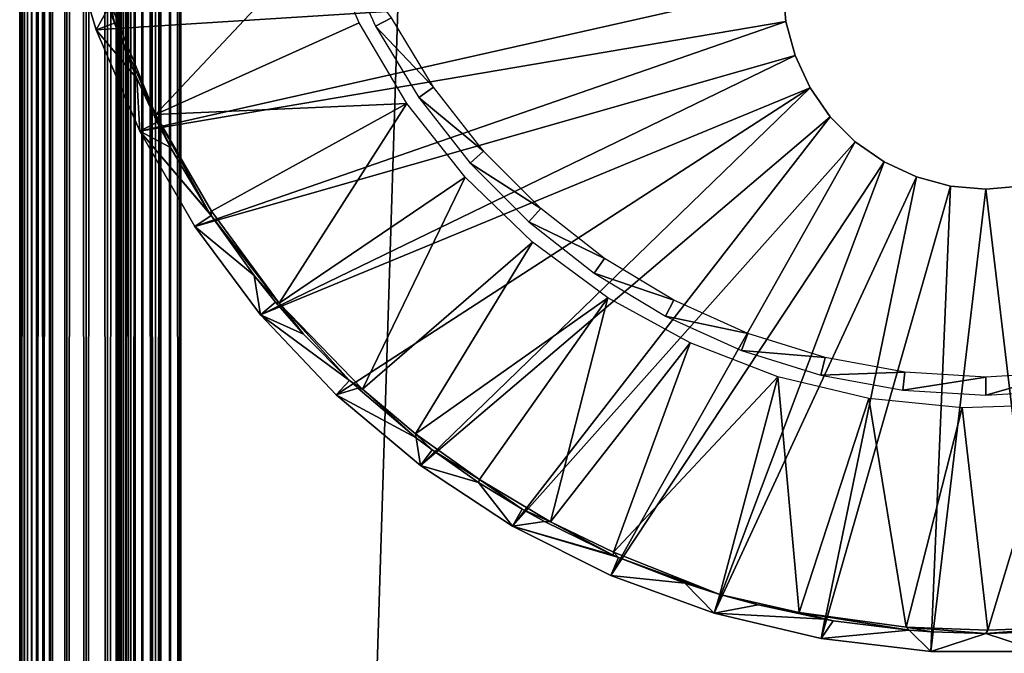
# Model space of a CAD drawing. Extents: x 0 to 551, y 0 to 921.
# Drawn here: x 0 to 15, y 191 to 201 of the extents above; entities that cross this region are included whole.
import ezdxf

# ---------------------------------------------------------------- set-up
doc = ezdxf.new("R2010")
doc.units = 0
doc.header["$MEASUREMENT"] = 0

msp = doc.modelspace()

# ---------------------------------------------------------------- linework, layer by layer
for points in [[(0, 920.625183, 65.5), (0, 920.625183, 40.5), (0, 90.625198, 65.5)], [(0, 90.625198, 65.5), (0, 920.625183, 40.5), (0, 90.625198, 40.5)], [(0, 920.625183, 65.5), (0, 90.625198, 65.5), (0.007689, 90.632912, 65.696152)], [(0, 920.625183, 65.5), (0.007689, 90.632912, 65.696152), (0.007689, 920.617493, 65.696152)], [(0.007689, 920.617493, 40.303848), (0, 90.625198, 40.5), (0, 920.625183, 40.5)], [(0.007689, 920.617493, 40.303848), (0.007689, 90.632912, 40.303848), (0, 90.625198, 40.5)], [(0.007689, 920.617493, 65.696152), (0.007689, 90.632912, 65.696152), (0.030756, 90.655983, 65.89109)], [(0.007689, 920.617493, 65.696152), (0.030756, 90.655983, 65.89109), (0.030756, 920.594421, 65.89109)], [(0.030756, 920.594421, 40.10891), (0.007689, 90.632912, 40.303848), (0.007689, 920.617493, 40.303848)], [(0.030756, 920.594421, 40.10891), (0.030756, 90.655983, 40.10891), (0.007689, 90.632912, 40.303848)], [(0.030756, 920.594421, 65.89109), (0.030756, 90.655983, 65.89109), (0.069082, 920.556091, 66.083611)], [(0.069082, 920.556091, 39.916389), (0.030756, 90.655983, 40.10891), (0.030756, 920.594421, 40.10891)], [(0.069082, 920.556091, 66.083611), (0.030756, 90.655983, 65.89109), (0.069082, 90.694283, 66.083611)], [(0.069082, 920.556091, 39.916389), (0.069082, 90.694283, 39.916389), (0.030756, 90.655983, 40.10891)], [(0.069082, 920.556091, 66.083611), (0.069082, 90.694283, 66.083611), (0.122368, 920.502808, 66.272537)], [(0.122368, 920.502808, 39.727459), (0.069082, 90.694283, 39.916389), (0.069082, 920.556091, 39.916389)], [(0.069082, 90.694283, 66.083611), (0.122368, 90.747566, 66.272537), (0.122368, 920.502808, 66.272537)], [(0.122368, 920.502808, 39.727459), (0.122368, 90.747566, 39.727459), (0.069082, 90.694283, 39.916389)], [(0.122368, 920.502808, 66.272537), (0.122368, 90.747566, 66.272537), (0.190318, 90.815514, 66.456711)], [(0.122368, 920.502808, 66.272537), (0.190318, 90.815514, 66.456711), (0.190318, 920.434875, 66.456711)], [(0.190318, 920.434875, 39.543289), (0.190318, 90.815514, 39.543289), (0.122368, 920.502808, 39.727459)], [(0.190318, 90.815514, 39.543289), (0.122368, 90.747566, 39.727459), (0.122368, 920.502808, 39.727459)], [(0.190318, 920.434875, 66.456711), (0.190318, 90.815514, 66.456711), (0.272453, 90.89769, 66.634979)], [(0.190318, 920.434875, 66.456711), (0.272453, 90.89769, 66.634979), (0.272453, 920.352722, 66.634979)], [(0.272453, 920.352722, 39.365021), (0.272453, 90.89769, 39.365021), (0.190318, 920.434875, 39.543289)], [(0.190318, 920.434875, 39.543289), (0.272453, 90.89769, 39.365021), (0.190318, 90.815514, 39.543289)], [(0.272453, 920.352722, 66.634979), (0.272453, 90.89769, 66.634979), (0.368416, 920.256775, 66.806252)], [(0.368416, 920.256775, 39.193748), (0.368416, 90.993607, 39.193748), (0.272453, 920.352722, 39.365021)], [(0.272453, 920.352722, 39.365021), (0.368416, 90.993607, 39.193748), (0.272453, 90.89769, 39.365021)], [(0.368416, 920.256775, 66.806252), (0.272453, 90.89769, 66.634979), (0.368416, 90.993607, 66.806252)], [(0.368416, 920.256775, 66.806252), (0.368416, 90.993607, 66.806252), (0.477433, 920.147705, 66.96946)], [(0.477433, 920.147705, 39.03054), (0.477433, 91.102661, 39.03054), (0.368416, 920.256775, 39.193748)], [(0.368416, 920.256775, 39.193748), (0.477433, 91.102661, 39.03054), (0.368416, 90.993607, 39.193748)], [(0.368416, 90.993607, 66.806252), (0.477433, 91.102661, 66.96946), (0.477433, 920.147705, 66.96946)], [(0.477433, 920.147705, 66.96946), (0.477433, 91.102661, 66.96946), (0.732243, 91.357437, 67.267769)], [(0.477433, 920.147705, 66.96946), (0.732243, 91.357437, 67.267769), (0.732243, 919.893005, 67.267769)], [(0.732243, 919.893005, 38.732231), (0.477433, 91.102661, 39.03054), (0.477433, 920.147705, 39.03054)], [(0.732243, 919.893005, 38.732231), (0.732243, 91.357437, 38.732231), (0.477433, 91.102661, 39.03054)], [(0.732243, 919.893005, 67.267769), (0.732243, 91.357437, 67.267769), (1.030564, 91.655739, 67.522537)], [(0.732243, 919.893005, 67.267769), (1.030564, 91.655739, 67.522537), (1.030564, 919.594604, 67.522537)], [(1.030564, 919.594604, 38.477459), (0.732243, 91.357437, 38.732231), (0.732243, 919.893005, 38.732231)], [(1.030564, 919.594604, 38.477459), (1.030564, 91.655739, 38.477459), (0.732243, 91.357437, 38.732231)], [(1.030564, 919.594604, 67.522537), (1.030564, 91.655739, 67.522537), (1.365006, 91.990227, 67.727524)], [(1.030564, 919.594604, 67.522537), (1.365006, 91.990227, 67.727524), (1.365006, 919.260193, 67.727524)], [(1.365006, 919.260193, 38.27248), (1.030564, 91.655739, 38.477459), (1.030564, 919.594604, 38.477459)], [(1.365006, 919.260193, 38.27248), (1.365006, 91.990227, 38.27248), (1.030564, 91.655739, 38.477459)], [(1.365006, 919.260193, 67.727524), (1.365006, 91.990227, 67.727524), (1.727462, 92.352661, 67.87764)], [(1.365006, 919.260193, 67.727524), (1.727462, 92.352661, 67.87764), (1.727462, 918.897827, 67.87764)], [(1.727462, 918.897827, 38.12236), (1.365006, 91.990227, 38.27248), (1.365006, 919.260193, 38.27248)], [(1.50001, 919.125183, 40.5), (1.50001, 92.125198, 40.5), (1.50311, 919.12207, 40.421539)], [(1.50001, 919.125183, 40.5), (1.50001, 919.125183, 65.5), (1.50001, 92.125198, 40.5)], [(1.50001, 92.125198, 40.5), (1.50001, 919.125183, 65.5), (1.50001, 92.125198, 65.5)], [(1.50311, 919.12207, 40.421539), (1.50001, 92.125198, 40.5), (1.50311, 92.128288, 40.421539)], [(1.50311, 919.12207, 40.421539), (1.50311, 92.128288, 40.421539), (1.512289, 919.112915, 40.343559)], [(1.50311, 92.128288, 40.421539), (1.512289, 92.13752, 40.343559), (1.512289, 919.112915, 40.343559)], [(1.512289, 919.112915, 40.343559), (1.512289, 92.13752, 40.343559), (1.527607, 92.152832, 40.266548)], [(1.512289, 919.112915, 40.343559), (1.527607, 92.152832, 40.266548), (1.527607, 919.097473, 40.266548)], [(1.527607, 919.097473, 40.266548), (1.527607, 92.152832, 40.266548), (1.548946, 92.174149, 40.190979)], [(1.527607, 919.097473, 40.266548), (1.548946, 92.174149, 40.190979), (1.548946, 919.076294, 40.190979)], [(1.548946, 919.076294, 40.190979), (1.548946, 92.174149, 40.190979), (1.576126, 92.201332, 40.117321)], [(1.548946, 919.076294, 40.190979), (1.576126, 92.201332, 40.117321), (1.576126, 919.049072, 40.117321)], [(1.576126, 919.049072, 40.117321), (1.576126, 92.201332, 40.117321), (1.608968, 92.2342, 40.046009)], [(1.576126, 919.049072, 40.117321), (1.608968, 92.2342, 40.046009), (1.608968, 919.016174, 40.046009)], [(1.608968, 919.016174, 40.046009), (1.608968, 92.2342, 40.046009), (1.647353, 918.977905, 39.977501)], [(1.727462, 918.897827, 38.12236), (1.727462, 92.352661, 38.12236), (1.365006, 91.990227, 38.27248)], [(1.647353, 918.977905, 39.977501), (1.608968, 92.2342, 40.046009), (1.647353, 92.27256, 39.977501)], [(1.647353, 918.977905, 39.977501), (1.647353, 92.27256, 39.977501), (1.690984, 918.934204, 39.912209)], [(1.647353, 92.27256, 39.977501), (1.690984, 92.316193, 39.912209), (1.690984, 918.934204, 39.912209)], [(1.690984, 918.934204, 39.912209), (1.690984, 92.316193, 39.912209), (1.792908, 92.418098, 39.792889)], [(1.690984, 918.934204, 39.912209), (1.792908, 92.418098, 39.792889), (1.792908, 918.832275, 39.792889)], [(1.727462, 918.897827, 67.87764), (1.727462, 92.352661, 67.87764), (2.108932, 92.734123, 67.969223)], [(1.727462, 918.897827, 67.87764), (2.108932, 92.734123, 67.969223), (2.108932, 918.516296, 67.969223)], [(2.108932, 918.516296, 38.030781), (1.727462, 92.352661, 38.12236), (1.727462, 918.897827, 38.12236)], [(1.792908, 918.832275, 39.792889), (1.792908, 92.418098, 39.792889), (1.912236, 92.537422, 39.690979)], [(1.792908, 918.832275, 39.792889), (1.912236, 92.537422, 39.690979), (1.912236, 918.713013, 39.690979)], [(1.912236, 918.713013, 39.690979), (1.912236, 92.537422, 39.690979), (2.045989, 92.671219, 39.60899)], [(1.912236, 918.713013, 39.690979), (2.045989, 92.671219, 39.60899), (2.045989, 918.579224, 39.60899)], [(2.045989, 918.579224, 39.60899), (2.045989, 92.671219, 39.60899), (2.191007, 92.816193, 39.548939)], [(2.045989, 918.579224, 39.60899), (2.191007, 92.816193, 39.548939), (2.191007, 918.434204, 39.548939)], [(2.108932, 918.516296, 38.030781), (2.108932, 92.734123, 38.030781), (1.727462, 92.352661, 38.12236)], [(2.108932, 918.516296, 67.969223), (2.108932, 92.734123, 67.969223), (2.499998, 93.125214, 68)], [(2.108932, 918.516296, 67.969223), (2.499998, 93.125214, 68), (2.499998, 918.125183, 68)], [(2.499998, 918.125183, 38), (2.108932, 92.734123, 38.030781), (2.108932, 918.516296, 38.030781)], [(2.191007, 918.434204, 39.548939), (2.191007, 92.816193, 39.548939), (2.343535, 92.968773, 39.51231)], [(2.191007, 918.434204, 39.548939), (2.343535, 92.968773, 39.51231), (2.343535, 918.281616, 39.51231)], [(2.343535, 918.281616, 39.51231), (2.343535, 92.968773, 39.51231), (2.499998, 93.125214, 39.5)], [(2.343535, 918.281616, 39.51231), (2.499998, 93.125214, 39.5), (2.499998, 918.125183, 39.5)], [(2.499998, 918.125183, 38), (2.499998, 93.125214, 38), (2.108932, 92.734123, 38.030781)], [(2.499998, 93.125214, 68), (27.5, 893.125183, 68), (2.499998, 918.125183, 68)], [(2.499998, 93.125214, 38), (2.499998, 918.125183, 38), (27.5, 118.125198, 38)], [(27.5, 118.125198, 38), (2.499998, 918.125183, 38), (27.5, 893.125183, 38)], [(27.5, 893.125183, 39.5), (2.499998, 918.125183, 39.5), (27.5, 118.125198, 39.5)], [(27.5, 118.125198, 39.5), (2.499998, 918.125183, 39.5), (2.499998, 93.125214, 39.5)], [(2.499998, 918.125183, 66.5), (27.5, 893.125183, 66.5), (2.499998, 93.125214, 66.5)], [(27.5, 118.125198, 68), (27.5, 893.125183, 68), (2.499998, 93.125214, 68)], [(2.499998, 93.125214, 66.5), (27.5, 893.125183, 66.5), (27.5, 118.125198, 66.5)], [(11.85, 201.275208), (1.18649, 200.597504), (0.696242, 202.235199)], [(0.696242, 202.235199), (1.18649, 200.597504), (1.384556, 200.951004, 34.900871)], [(4.703104, 202.049698, 35), (1.412452, 201.004791, 34.999996), (2.110227, 199.285522, 34.999996)], [(4.703104, 202.049698, 35), (2.110227, 199.285522, 34.999996), (5.271554, 200.709198, 35)], [(5.775213, 200.783707, 2.69999), (4.996955, 201.831604, 34.800011), (5.527139, 200.653503, 34.800011)], [(11.85, 201.275208), (1.863599, 199.027893), (1.18649, 200.597504)], [(11.89786, 200.728195), (1.863599, 199.027893), (11.85, 201.275208)], [(11.89786, 200.728195, 2.499998), (11.89786, 200.728195), (11.85, 201.275208, 2.499998)], [(11.85, 201.275208, 2.499998), (11.89786, 200.728195), (11.85, 201.275208)], [(1.18649, 200.597504), (1.472712, 200.701706, 34.900871), (1.384556, 200.951004, 34.900871)], [(1.384556, 200.951004, 34.900871), (1.472712, 200.701706, 34.900871), (1.412452, 201.004791, 34.999996)], [(1.412452, 201.004791, 34.999996), (1.472712, 200.701706, 34.900871), (2.110227, 199.285522, 34.999996)], [(5.775213, 200.783707, 2.69999), (5.527139, 200.653503, 34.800011), (6.426036, 199.707001, 2.69999)], [(1.18649, 200.597504), (1.817048, 199.842606, 34.900871), (1.472712, 200.701706, 34.900871)], [(1.863599, 199.027893), (1.817048, 199.842606, 34.900871), (1.18649, 200.597504)], [(1.472712, 200.701706, 34.900871), (1.817048, 199.842606, 34.900871), (2.110227, 199.285522, 34.999996)], [(11.89786, 200.728195), (2.718329, 197.547394), (1.863599, 199.027893)], [(5.271554, 200.709198, 35), (2.110227, 199.285522, 34.999996), (6.013572, 199.456406, 35)], [(12.03996, 200.1978), (2.718329, 197.547394), (11.89786, 200.728195)], [(6.426036, 199.707001, 2.69999), (5.527139, 200.653503, 34.800011), (6.195486, 199.547897, 34.800011)], [(12.03996, 200.1978, 2.499998), (12.03996, 200.1978), (11.89786, 200.728195, 2.499998)], [(11.89786, 200.728195, 2.499998), (12.03996, 200.1978), (11.89786, 200.728195)], [(12.03996, 200.1978), (3.739119, 196.176193), (2.718329, 197.547394)], [(12.272, 199.700195), (3.739119, 196.176193), (12.03996, 200.1978)], [(12.272, 199.700195, 2.499998), (12.272, 199.700195), (12.03996, 200.1978, 2.499998)], [(12.03996, 200.1978, 2.499998), (12.272, 199.700195), (12.03996, 200.1978)], [(2.110227, 199.285522, 34.999996), (1.817048, 199.842606, 34.900871), (2.135754, 199.164505, 34.900871)], [(1.863599, 199.027893), (2.135754, 199.164505, 34.900871), (1.817048, 199.842606, 34.900871)], [(12.272, 199.700195), (4.912257, 194.9328), (3.739119, 196.176193)], [(12.272, 199.700195), (6.221771, 193.834), (4.912257, 194.9328)], [(6.426036, 199.707001, 2.69999), (6.195486, 199.547897, 34.800011), (7.20191, 198.716705, 2.69999)], [(12.58695, 199.250397), (6.221771, 193.834), (12.272, 199.700195)], [(12.58695, 199.250397, 2.499998), (12.58695, 199.250397), (12.272, 199.700195, 2.499998)], [(12.272, 199.700195, 2.499998), (12.58695, 199.250397), (12.272, 199.700195)], [(7.20191, 198.716705, 2.69999), (6.195486, 199.547897, 34.800011), (6.992221, 198.530899, 34.800011)], [(6.013572, 199.456406, 35), (2.110227, 199.285522, 34.999996), (2.979489, 197.782166, 34.999996)], [(6.013572, 199.456406, 35), (2.979489, 197.782166, 34.999996), (4.027423, 196.354858, 34.999996)], [(6.915987, 198.313705, 35), (6.013572, 199.456406, 35), (4.027423, 196.354858, 34.999996)], [(2.979489, 197.782166, 34.999996), (2.110227, 199.285522, 34.999996), (2.948642, 197.751694, 34.900871)], [(2.110227, 199.285522, 34.999996), (2.135754, 199.164505, 34.900871), (2.339602, 198.773697, 34.900871)], [(2.110227, 199.285522, 34.999996), (2.339602, 198.773697, 34.900871), (2.948642, 197.751694, 34.900871)], [(12.58695, 199.250397), (7.650018, 192.894608), (6.221771, 193.834)], [(12.97522, 198.862198), (7.650018, 192.894608), (12.58695, 199.250397)], [(12.97522, 198.862198, 2.499998), (12.97522, 198.862198), (12.58695, 199.250397, 2.499998)], [(12.58695, 199.250397, 2.499998), (12.97522, 198.862198), (12.58695, 199.250397)], [(1.863599, 199.027893), (2.339602, 198.773697, 34.900871), (2.135754, 199.164505, 34.900871)], [(2.948642, 197.751694, 34.900871), (2.339602, 198.773697, 34.900871), (1.863599, 199.027893)], [(2.948642, 197.751694, 34.900871), (1.863599, 199.027893), (2.972782, 197.714798, 34.900871)], [(2.972782, 197.714798, 34.900871), (1.863599, 199.027893), (2.718329, 197.547394)], [(12.97522, 198.862198), (9.177625, 192.127396), (7.650018, 192.894608)], [(13.42499, 198.547195), (9.177625, 192.127396), (12.97522, 198.862198)], [(13.42499, 198.547195, 2.499998), (13.42499, 198.547195), (12.97522, 198.862198, 2.499998)], [(12.97522, 198.862198, 2.499998), (13.42499, 198.547195), (12.97522, 198.862198)], [(7.20191, 198.716705, 2.69999), (6.992221, 198.530899, 34.800011), (8.091509, 197.827103, 2.69999)], [(8.091509, 197.827103, 2.69999), (6.992221, 198.530899, 34.800011), (7.905722, 197.617401, 34.800011)], [(13.42499, 198.547195), (10.78397, 191.542801), (9.177625, 192.127396)], [(13.92263, 198.315201), (10.78397, 191.542801), (13.42499, 198.547195)], [(13.92263, 198.315201, 2.499998), (13.92263, 198.315201), (13.42499, 198.547195, 2.499998)], [(13.42499, 198.547195, 2.499998), (13.92263, 198.315201), (13.42499, 198.547195)], [(6.915987, 198.313705, 35), (4.027423, 196.354858, 34.999996), (5.324606, 195.022919, 34.999996)], [(6.915987, 198.313705, 35), (5.324606, 195.022919, 34.999996), (7.962644, 197.301407, 35)], [(13.92263, 198.315201), (12.44736, 191.148499), (10.78397, 191.542801)], [(14.45299, 198.173096), (12.44736, 191.148499), (13.92263, 198.315201)], [(14.45299, 198.173096, 2.499998), (14.45299, 198.173096), (13.92263, 198.315201, 2.499998)], [(13.92263, 198.315201, 2.499998), (14.45299, 198.173096), (13.92263, 198.315201)], [(14.45299, 198.173096), (14.14526, 190.950104), (12.44736, 191.148499)], [(14.99999, 198.125198), (14.14526, 190.950104), (14.45299, 198.173096)], [(14.99999, 198.125198, 2.499998), (14.99999, 198.125198), (14.45299, 198.173096, 2.499998)], [(14.45299, 198.173096, 2.499998), (14.99999, 198.125198), (14.45299, 198.173096)], [(15.54698, 198.173096, 2.499998), (15.54698, 198.173096), (14.99999, 198.125198, 2.499998)], [(14.99999, 198.125198, 2.499998), (15.54698, 198.173096), (14.99999, 198.125198)], [(15.54698, 198.173096), (15.85472, 190.950104), (14.99999, 198.125198)], [(14.99999, 198.125198), (15.85472, 190.950104), (14.14526, 190.950104)], [(2.972782, 197.714798, 34.900871), (2.718329, 197.547394), (3.639996, 196.783401, 34.900871)], [(2.948642, 197.751694, 34.900871), (2.972782, 197.714798, 34.900871), (2.979489, 197.782166, 34.999996)], [(2.979489, 197.782166, 34.999996), (2.972782, 197.714798, 34.900871), (4.027423, 196.354858, 34.999996)], [(2.972782, 197.714798, 34.900871), (3.639996, 196.783401, 34.900871), (4.027423, 196.354858, 34.999996)], [(8.091509, 197.827103, 2.69999), (7.905722, 197.617401, 34.800011), (9.081841, 197.0513, 2.69999)], [(3.639996, 196.783401, 34.900871), (2.718329, 197.547394), (3.739119, 196.176193)], [(9.081841, 197.0513, 2.69999), (7.905722, 197.617401, 34.800011), (8.922696, 196.820694, 34.800011)], [(7.962644, 197.301407, 35), (5.324606, 195.022919, 34.999996), (6.148149, 194.328735, 35)], [(7.962644, 197.301407, 35), (6.148149, 194.328735, 35), (9.134889, 196.437698, 35)], [(9.081841, 197.0513, 2.69999), (8.922696, 196.820694, 34.800011), (10.15848, 196.400406, 2.69999)], [(3.639996, 196.783401, 34.900871), (3.972471, 196.371994, 34.900871), (4.027423, 196.354858, 34.999996)], [(3.639996, 196.783401, 34.900871), (3.739119, 196.176193), (3.972471, 196.371994, 34.900871)], [(10.15848, 196.400406, 2.69999), (8.922696, 196.820694, 34.800011), (10.02824, 196.152405, 34.800011)], [(3.739119, 196.176193), (4.408956, 195.875504, 34.900871), (3.972471, 196.371994, 34.900871)], [(3.972471, 196.371994, 34.900871), (4.408956, 195.875504, 34.900871), (4.027423, 196.354858, 34.999996)], [(4.027423, 196.354858, 34.999996), (4.408956, 195.875504, 34.900871), (5.121231, 195.154404, 34.900871)], [(4.027423, 196.354858, 34.999996), (5.121231, 195.154404, 34.900871), (5.324606, 195.022919, 34.999996)], [(9.134889, 196.437698, 35), (6.148149, 194.328735, 35), (7.14162, 193.617508, 34.999996)], [(9.134889, 196.437698, 35), (7.14162, 193.617508, 34.999996), (8.243488, 192.96225, 35)], [(9.134889, 196.437698, 35), (8.243488, 192.96225, 35), (10.4118, 195.7379, 35)], [(10.15848, 196.400406, 2.69999), (10.02824, 196.152405, 34.800011), (11.30569, 195.884094, 2.69999)], [(4.912257, 194.9328), (5.121231, 195.154404, 34.900871), (3.739119, 196.176193)], [(3.739119, 196.176193), (5.121231, 195.154404, 34.900871), (4.408956, 195.875504, 34.900871)], [(11.30569, 195.884094, 2.69999), (10.02824, 196.152405, 34.800011), (11.20633, 195.622192, 34.800011)], [(11.30569, 195.884094, 2.69999), (11.20633, 195.622192, 34.800011), (12.50678, 195.509796, 2.69999)], [(10.4118, 195.7379, 35), (8.243488, 192.96225, 35), (9.218878, 192.488403, 34.999996)], [(10.4118, 195.7379, 35), (9.218878, 192.488403, 34.999996), (11.77061, 195.2146, 35)], [(12.50678, 195.509796, 2.69999), (11.20633, 195.622192, 34.800011), (12.43973, 195.237793, 34.800011)], [(12.50678, 195.509796, 2.69999), (12.43973, 195.237793, 34.800011), (13.74424, 195.283005, 2.69999)], [(13.74424, 195.283005, 2.69999), (12.43973, 195.237793, 34.800011), (13.71044, 195.005005, 34.800011)], [(13.74424, 195.283005, 2.69999), (13.71044, 195.005005, 34.800011), (14.99999, 195.207108, 2.69999)], [(14.99999, 195.207108, 2.69999), (14.99999, 194.927002, 34.800011), (16.255739, 195.283005, 2.69999)], [(16.255739, 195.283005, 2.69999), (14.99999, 194.927002, 34.800011), (16.28953, 195.005005, 34.800011)], [(4.912257, 194.9328), (5.250216, 195.034195, 34.900871), (5.121231, 195.154404, 34.900871)], [(5.324606, 195.022919, 34.999996), (5.121231, 195.154404, 34.900871), (5.250216, 195.034195, 34.900871)], [(9.218878, 192.488403, 34.999996), (10.871848, 191.835251, 34.999989), (11.77061, 195.2146, 35)], [(11.77061, 195.2146, 35), (10.871848, 191.835251, 34.999989), (12.104846, 191.554993, 34.999996)], [(11.77061, 195.2146, 35), (12.104846, 191.554993, 34.999996), (13.18699, 194.876999, 35)], [(14.99999, 195.207108, 2.69999), (13.71044, 195.005005, 34.800011), (14.99999, 194.927002, 34.800011)], [(6.158173, 194.265198, 34.900871), (5.250216, 195.034195, 34.900871), (4.912257, 194.9328)], [(4.912257, 194.9328), (6.221771, 193.834), (6.158173, 194.265198, 34.900871)], [(5.324606, 195.022919, 34.999996), (5.250216, 195.034195, 34.900871), (6.158173, 194.265198, 34.900871)], [(6.148149, 194.328735, 35), (5.324606, 195.022919, 34.999996), (6.158173, 194.265198, 34.900871)], [(13.18699, 194.876999, 35), (12.104846, 191.554993, 34.999996), (13.764457, 191.327133, 35)], [(13.18699, 194.876999, 35), (13.764457, 191.327133, 35), (14.6358, 194.731293, 35)], [(14.6358, 194.731293, 35), (15.030253, 191.278397, 35), (16.091049, 194.779999, 35)], [(15.030253, 191.278397, 35), (16.267109, 191.32843, 34.999996), (16.091049, 194.779999, 35)], [(14.6358, 194.731293, 35), (13.764457, 191.327133, 35), (15.030253, 191.278397, 35)], [(6.158173, 194.265198, 34.900871), (6.403625, 194.078293, 34.900871), (6.148149, 194.328735, 35)], [(6.148149, 194.328735, 35), (6.403625, 194.078293, 34.900871), (7.14162, 193.617508, 34.999996)], [(6.221771, 193.834), (6.403625, 194.078293, 34.900871), (6.158173, 194.265198, 34.900871)], [(6.221771, 193.834), (7.126451, 193.573807, 34.900871), (6.403625, 194.078293, 34.900871)], [(6.403625, 194.078293, 34.900871), (7.126451, 193.573807, 34.900871), (7.14162, 193.617508, 34.999996)], [(7.650018, 192.894608), (7.126451, 193.573807, 34.900871), (6.221771, 193.834)], [(7.14162, 193.617508, 34.999996), (7.126451, 193.573807, 34.900871), (7.802308, 193.158401, 34.900871)], [(7.650018, 192.894608), (7.802308, 193.158401, 34.900871), (7.126451, 193.573807, 34.900871)], [(7.14162, 193.617508, 34.999996), (7.802308, 193.158401, 34.900871), (8.243488, 192.96225, 35)], [(7.650018, 192.894608), (8.148551, 192.964798, 34.900871), (7.802308, 193.158401, 34.900871)], [(8.243488, 192.96225, 35), (7.802308, 193.158401, 34.900871), (8.148551, 192.964798, 34.900871)], [(9.217441, 192.442307, 34.900871), (8.148551, 192.964798, 34.900871), (7.650018, 192.894608)], [(8.243488, 192.96225, 35), (8.148551, 192.964798, 34.900871), (9.217441, 192.442307, 34.900871)], [(9.218878, 192.488403, 34.999996), (8.243488, 192.96225, 35), (9.217441, 192.442307, 34.900871)], [(9.217441, 192.442307, 34.900871), (7.650018, 192.894608), (9.298265, 192.407104, 34.900871)], [(9.298265, 192.407104, 34.900871), (7.650018, 192.894608), (9.177625, 192.127396)], [(9.217441, 192.442307, 34.900871), (9.298265, 192.407104, 34.900871), (9.218878, 192.488403, 34.999996)], [(9.218878, 192.488403, 34.999996), (9.298265, 192.407104, 34.900871), (10.871848, 191.835251, 34.999989)], [(9.298265, 192.407104, 34.900871), (9.177625, 192.127396), (10.32579, 192.009796, 34.900871)], [(9.298265, 192.407104, 34.900871), (10.32579, 192.009796, 34.900871), (10.871848, 191.835251, 34.999989)], [(10.32579, 192.009796, 34.900871), (9.177625, 192.127396), (10.78397, 191.542801)], [(10.32579, 192.009796, 34.900871), (10.78397, 191.542801), (10.871848, 191.835251, 34.999989)], [(10.78397, 191.542801), (11.46615, 191.670303, 34.900871), (10.871848, 191.835251, 34.999989)], [(10.871848, 191.835251, 34.999989), (11.46615, 191.670303, 34.900871), (12.104846, 191.554993, 34.999996)], [(10.78397, 191.542801), (12.50029, 191.448502, 34.900871), (11.46615, 191.670303, 34.900871)], [(12.104846, 191.554993, 34.999996), (11.46615, 191.670303, 34.900871), (12.50029, 191.448502, 34.900871)], [(12.44736, 191.148499), (12.50029, 191.448502, 34.900871), (10.78397, 191.542801)], [(13.764457, 191.327133, 35), (12.104846, 191.554993, 34.999996), (13.81123, 191.279007, 34.900871)], [(12.104846, 191.554993, 34.999996), (12.50029, 191.448502, 34.900871), (12.63058, 191.426102, 34.900871)], [(12.104846, 191.554993, 34.999996), (12.63058, 191.426102, 34.900871), (13.81123, 191.279007, 34.900871)], [(12.44736, 191.148499), (12.63058, 191.426102, 34.900871), (12.50029, 191.448502, 34.900871)], [(13.81123, 191.279007, 34.900871), (12.63058, 191.426102, 34.900871), (12.44736, 191.148499)], [(12.44736, 191.148499), (14.14526, 190.950104), (13.81123, 191.279007, 34.900871)], [(13.81123, 191.279007, 34.900871), (14.16296, 191.254105, 34.900871), (13.764457, 191.327133, 35)], [(13.764457, 191.327133, 35), (14.16296, 191.254105, 34.900871), (14.999941, 191.229843, 34.90741)], [(13.764457, 191.327133, 35), (14.999941, 191.229843, 34.90741), (15.030253, 191.278397, 35)], [(14.14526, 190.950104), (14.16296, 191.254105, 34.900871), (13.81123, 191.279007, 34.900871)], [(16.267109, 191.32843, 34.999996), (15.030253, 191.278397, 35), (14.999941, 191.229843, 34.90741)], [(14.999941, 191.229843, 34.90741), (15.83701, 191.254105, 34.900871), (16.267109, 191.32843, 34.999996)], [(14.14526, 190.950104), (14.999941, 191.229843, 34.90741), (14.16296, 191.254105, 34.900871)], [(15.85472, 190.950104), (14.999941, 191.229843, 34.90741), (14.14526, 190.950104)], [(15.85472, 190.950104), (15.83701, 191.254105, 34.900871), (14.999941, 191.229843, 34.90741)]]:
    msp.add_3dface(points)

doc.saveas('drawing.dxf')
